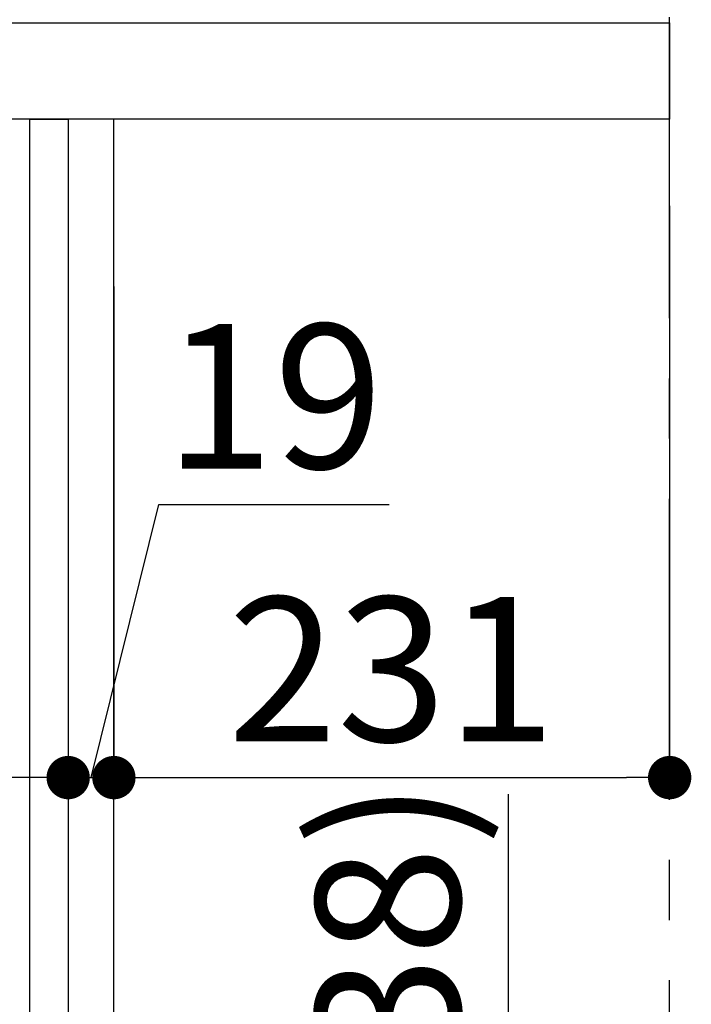
# Model space of a CAD drawing. Extents: x 27948 to 54421, y -22065 to -13195.
# Drawn here: x 53161 to 53441, y -19502 to -19093 of the extents above; entities that cross this region are included whole.
import ezdxf

# ---------------------------------------------------------------- set-up
doc = ezdxf.new("R2010")
doc.units = 0
doc.header["$LTSCALE"] = 50
doc.header["$MEASUREMENT"] = 0
doc.linetypes.add('CENTER', pattern=[2, 1.25, -0.25, 0.25, -0.25])
doc.layers.get('0').update_dxf_attribs({"linetype": 'CONTINUOUS'})
doc.layers.get('DEFPOINTS').update_dxf_attribs({"color": 146, "linetype": 'CONTINUOUS'})
for name, color, linetype in [('111-壁仕上', 3, 'CONTINUOUS'), ('122-扉', 6, 'CONTINUOUS'), ('126-甲板', 2, 'CONTINUOUS'), ('166-寸法B', 11, 'CONTINUOUS')]:
    doc.layers.add(name, color=color, linetype=linetype)
doc.styles.add('KH001', font='txt')
doc.dimstyles.new('KH1xx030', dxfattribs={"dimscale": 30, "dimtxt": 2, "dimasz": 0.6, "dimexe": 0.3, "dimexo": 1.2, "dimgap": 0.5, "dimtad": 3, "dimdec": 1, "dimdsep": 46, "dimlunit": 6, "dimtxsty": 'KH001', "dimblk": 'DOT', "dimcen": 1, "dimdle": 1, "dimclrd": 256, "dimclre": 256, "dimclrt": 256, "dimadec": 0, "dimazin": 0, "dimtfac": 1, "dimtdec": 1, "dimtix": 1, "dimtmove": 2, "dimatfit": 3, "dimldrblk": 'CLOSEDBLANK', "dimfxl": 1, "dimtolj": 1, "dimtzin": 0, "dimlwd": -1, "dimlwe": -1, "dimarcsym": 0})

# ---------------------------------------------------------------- blocks, each defined once
blk = doc.blocks.new('_Dot')
at = {"color": 0, "linetype": 'ByBlock', "lineweight": -2}
blk.add_line((-0.5, 0), (-1, 0), dxfattribs=at)
at = {"color": 0, "linetype": 'ByBlock', "const_width": 0.5}
blk.add_lwpolyline([(-0.25, 0, 1), (0.25, 0, 1)], format="xyb", close=True, dxfattribs=at)
blk = doc.blocks.new('*D197')
at = {"layer": '166-寸法B', "transparency": 16777216}
for p, q in [((53364.5, -19414.91), (53364.5, -19766.55)), ((53201.58, -19766.55), (53373.5, -19766.55)), ((53364.5, -19936.55), (53364.5, -19784.55)), ((53236.58, -19954.55), (53373.5, -19954.55))]:
    blk.add_line(p, q, dxfattribs=at)
at = {"layer": 'DEFPOINTS', "color": 0, "transparency": 16777216}
for p in [(53165.58, -19766.55), (53364.5, -19766.55), (53200.58, -19954.55)]:
    blk.add_point(p, dxfattribs=at)
at = {"layer": '166-寸法B', "transparency": 16777216, "xscale": 18, "yscale": 18, "zscale": 18}
for p, rotation in [((53364.5, -19766.55), 90), ((53364.5, -19954.55), 270)]:
    blk.add_blockref('_Dot', p, dxfattribs=dict(at, rotation=rotation))
at = {"layer": '166-寸法B', "transparency": 16777216, "insert": (53314.47, -19572.91), "char_height": 60, "attachment_point": 5, "rotation": 90, "style": 'KH001'}
blk.add_mtext('\\A1;188(238)', dxfattribs=at)
blk = doc.blocks.new('_ClosedBlank')
at = {"color": 0, "linetype": 'ByBlock', "lineweight": -2}
for p, q in [((-1, 0.167), (0, 0)), ((-1, 0.167), (-1, -0.167)), ((0, 0), (-1, -0.167))]:
    blk.add_line(p, q, dxfattribs=at)
blk = doc.blocks.new('*D203')
at = {"layer": '166-寸法B', "transparency": 16777216}
for p, q in [((53181.58, -19203.98), (53181.58, -19416.98)), ((53200.58, -19203.98), (53200.58, -19416.98)), ((53191.08, -19407.98), (53219.19, -19294.62)), ((53219.19, -19294.62), (53314.98, -19294.62)), ((53163.58, -19407.98), (53145.58, -19407.98)), ((53181.58, -19407.98), (53200.58, -19407.98)), ((53181.58, -19407.98), (53200.58, -19407.98)), ((53218.58, -19407.98), (53236.58, -19407.98))]:
    blk.add_line(p, q, dxfattribs=at)
at = {"layer": 'DEFPOINTS', "color": 0, "transparency": 16777216}
for p in [(53181.58, -19167.98), (53200.58, -19167.98), (53200.58, -19407.98)]:
    blk.add_point(p, dxfattribs=at)
at = {"layer": '166-寸法B', "transparency": 16777216, "xscale": 18, "yscale": 18, "zscale": 18}
blk.add_blockref('_Dot', (53181.58, -19407.98), dxfattribs=at)
at = {"layer": '166-寸法B', "transparency": 16777216, "xscale": 18, "yscale": 18, "zscale": 18, "rotation": 180}
blk.add_blockref('_Dot', (53200.58, -19407.98), dxfattribs=at)
at = {"layer": '166-寸法B', "transparency": 16777216, "insert": (53267.09, -19249.62), "char_height": 60, "attachment_point": 5, "style": 'KH001'}
blk.add_mtext('\\A1;19', dxfattribs=at)
blk = doc.blocks.new('*D204')
at = {"layer": '166-寸法B', "transparency": 16777216}
for p, q in [((53431.58, -19170.55), (53431.58, -19416.98)), ((53200.58, -19203.98), (53200.58, -19416.98)), ((53218.58, -19407.98), (53413.58, -19407.98))]:
    blk.add_line(p, q, dxfattribs=at)
at = {"layer": 'DEFPOINTS', "color": 0, "transparency": 16777216}
for p in [(53431.58, -19134.55), (53200.58, -19167.98), (53431.58, -19407.98)]:
    blk.add_point(p, dxfattribs=at)
at = {"layer": '166-寸法B', "transparency": 16777216, "xscale": 18, "yscale": 18, "zscale": 18, "rotation": 180}
blk.add_blockref('_Dot', (53200.58, -19407.98), dxfattribs=at)
at = {"layer": '166-寸法B', "transparency": 16777216, "xscale": 18, "yscale": 18, "zscale": 18}
blk.add_blockref('_Dot', (53431.58, -19407.98), dxfattribs=at)
at = {"layer": '166-寸法B', "transparency": 16777216, "insert": (53316.08, -19362.98), "char_height": 60, "attachment_point": 5, "style": 'KH001'}
blk.add_mtext('\\A1;231', dxfattribs=at)
blk = doc.blocks.new('*D205')
at = {"layer": '166-寸法B', "transparency": 16777216}
for p, q in [((53181.58, -19203.98), (53181.58, -19416.98)), ((52541.58, -19357.55), (52541.58, -19416.98)), ((53163.58, -19407.98), (52559.58, -19407.98))]:
    blk.add_line(p, q, dxfattribs=at)
at = {"layer": 'DEFPOINTS', "color": 0, "transparency": 16777216}
for p in [(53181.58, -19167.98), (52541.58, -19321.55), (52541.58, -19407.98)]:
    blk.add_point(p, dxfattribs=at)
at = {"layer": '166-寸法B', "transparency": 16777216, "xscale": 18, "yscale": 18, "zscale": 18, "rotation": 180}
blk.add_blockref('_Dot', (52541.58, -19407.98), dxfattribs=at)
at = {"layer": '166-寸法B', "transparency": 16777216, "xscale": 18, "yscale": 18, "zscale": 18}
blk.add_blockref('_Dot', (53181.58, -19407.98), dxfattribs=at)
at = {"layer": '166-寸法B', "transparency": 16777216, "insert": (52728.01, -19362.98), "char_height": 60, "attachment_point": 5, "style": 'KH001'}
blk.add_mtext('\\A1;640', dxfattribs=at)
blk = doc.blocks.new('*D211')
at = {"layer": '166-寸法B', "transparency": 16777216}
for p, q in [((52531.58, -19058.55), (52531.58, -18796.55)), ((53431.58, -18883.28), (53431.58, -18796.55)), ((53413.58, -18805.55), (52549.58, -18805.55))]:
    blk.add_line(p, q, dxfattribs=at)
at = {"layer": 'DEFPOINTS', "color": 0, "transparency": 16777216}
for p in [(52531.58, -18805.55), (53431.58, -18919.28), (52531.58, -19094.55)]:
    blk.add_point(p, dxfattribs=at)
at = {"layer": '166-寸法B', "transparency": 16777216, "xscale": 18, "yscale": 18, "zscale": 18, "rotation": 180}
blk.add_blockref('_Dot', (52531.58, -18805.55), dxfattribs=at)
at = {"layer": '166-寸法B', "transparency": 16777216, "xscale": 18, "yscale": 18, "zscale": 18}
blk.add_blockref('_Dot', (53431.58, -18805.55), dxfattribs=at)
at = {"layer": '166-寸法B', "transparency": 16777216, "insert": (52981.58, -18760.55), "char_height": 60, "attachment_point": 5, "style": 'KH001'}
blk.add_mtext('\\A1;900', dxfattribs=at)

msp = doc.modelspace()

# ---------------------------------------------------------------- linework, layer by layer
at = {"layer": '111-壁仕上', "color": 253, "linetype": 'CENTER', "ltscale": 2}
msp.add_line((53431.58, -20817.16), (53431.58, -18622.18), dxfattribs=at)
at = {"layer": '122-扉', "color": 253}
for points in [[(53165.58, -19134.55), (53181.58, -19134.55), (53181.58, -19804.55), (53165.58, -19804.55)], [(53181.58, -19954.55), (53200.58, -19954.55), (53200.58, -19134.55), (53181.58, -19134.55)]]:
    msp.add_lwpolyline(points, close=True, dxfattribs=at)
at = {"layer": '126-甲板'}
msp.add_lwpolyline([(52531.58, -19094.55), (53431.58, -19094.55), (53431.58, -19134.55), (52531.58, -19134.55)], close=True, dxfattribs=at)

# ---------------------------------------------------------------- dimensions: what is measured, and where the dimension line sits
at = {"layer": '166-寸法B'}
dim = msp.add_linear_dim(base=(52531.58, -18805.55), p1=(53431.58, -18919.28), p2=(52531.58, -19094.55), angle=180, dimstyle='KH1xx030', dxfattribs=at)
dim.commit()
dim.dimension.update_dxf_attribs({"geometry": '*D211', "text_midpoint": (52981.58, -18760.55)})
dim = msp.add_linear_dim(base=(53431.58, -19407.98), p1=(53200.58, -19167.98), p2=(53431.58, -19134.55), dimstyle='KH1xx030', dxfattribs=at)
dim.commit()
dim.dimension.update_dxf_attribs({"geometry": '*D204', "text_midpoint": (53316.08, -19362.98)})
dim = msp.add_linear_dim(base=(52541.58, -19407.98), p1=(53181.58, -19167.98), p2=(52541.58, -19321.55), dimstyle='KH1xx030', dxfattribs=at)
dim.commit()
dim.dimension.update_dxf_attribs({"geometry": '*D205', "text_midpoint": (52728.01, -19362.98), "dimtype": 128})
dim = msp.add_linear_dim(base=(53200.58, -19407.98), p1=(53181.58, -19167.98), p2=(53200.58, -19167.98), dimstyle='KH1xx030', override={"dimtmove": 1}, dxfattribs=at)
dim.commit()
dim.dimension.update_dxf_attribs({"geometry": '*D203', "text_midpoint": (53234.19, -19294.62), "dimtype": 128})
dim = msp.add_linear_dim(base=(53364.5, -19766.55), p1=(53200.58, -19954.55), p2=(53165.58, -19766.55), angle=90, dimstyle='KH1xx030', override={"dimpost": '(238)', "dimtmove": 1}, dxfattribs=at)
dim.commit()
dim.dimension.update_dxf_attribs({"geometry": '*D197', "text_midpoint": (53367.55, -19572.91), "dimtype": 128})

doc.saveas('drawing.dxf')
